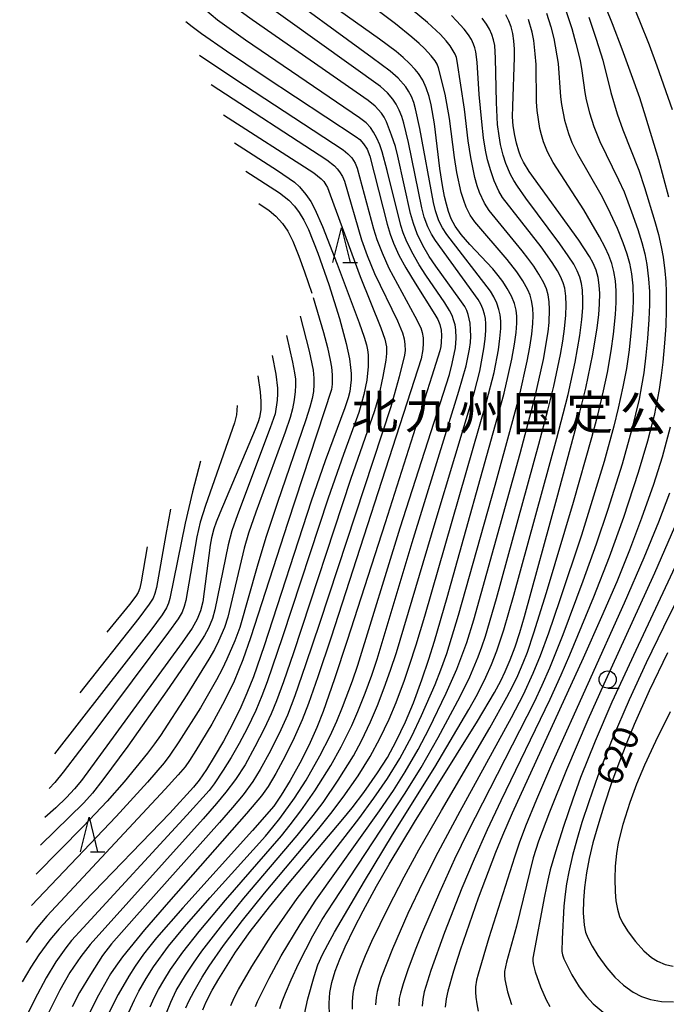
# Model space of a CAD drawing. Extents: x -20000 to -18000, y 84000 to 85500.
# Drawn here: x -18453 to -18359, y 84072 to 84215 of the extents above; entities that cross this region are included whole.
import ezdxf
from ezdxf.enums import TextEntityAlignment as Align

# ---------------------------------------------------------------- set-up
doc = ezdxf.new("R2010")
doc.units = 0
for name, color, linetype in [('6331000', 3, 'Continuous'), ('6332000', 3, 'Continuous'), ('7101000', 2, 'Continuous'), ('7102000', 6, 'Continuous'), ('8162000', 3, 'Continuous')]:
    doc.layers.add(name, color=color, linetype=linetype)
doc.styles.add('PlotAnnotation', font='MS Gothic.ttf')

# ---------------------------------------------------------------- blocks, each defined once
blk = doc.blocks.new('633100')
at = {"layer": '6331000'}
blk.add_lwpolyline([(0, -0.5), (0.67, -0.5)], dxfattribs=at)
blk.add_circle((0, 0), 0.5, dxfattribs=at)
blk = doc.blocks.new('633200')
at = {"layer": '6332000'}
for points in [[(-0.5, -1), (0, 1), (0.5, -1)], [(0.08, -1), (0.92, -1)]]:
    blk.add_lwpolyline(points, dxfattribs=at)

msp = doc.modelspace()

# ---------------------------------------------------------------- linework, layer by layer
at = {"layer": '7101000', "flags": 128}
for points in [[(-18370.14, 84223.16), (-18366.75, 84214.74), (-18365.34, 84211.08), (-18363.97, 84207.35), (-18362.8, 84203.99), (-18361.89, 84201.18), (-18360.03, 84194.97), (-18358.57, 84189.52)], [(-18426.3, 84071.31), (-18425.78, 84072.47), (-18424.91, 84074.15), (-18423.96, 84075.82), (-18422.77, 84077.78), (-18421.53, 84079.69), (-18419.38, 84082.71), (-18416.6, 84086.3), (-18413.99, 84089.47), (-18405.91, 84099.03), (-18404.59, 84100.68), (-18402.88, 84102.93), (-18400.87, 84105.76), (-18399.44, 84108.02), (-18398.15, 84110.38), (-18396.8, 84113.21), (-18395.67, 84115.96), (-18394.43, 84119.3), (-18393.4, 84122.3), (-18392.57, 84124.92), (-18390.73, 84131.28), (-18383.12, 84158.5), (-18382.47, 84161), (-18381.87, 84163.54), (-18381.37, 84165.94), (-18380.98, 84168.09), (-18380.73, 84169.83), (-18380.61, 84171.18), (-18380.61, 84172.17), (-18380.71, 84173.06), (-18380.96, 84174.02), (-18381.4, 84175.1), (-18382.01, 84176.22), (-18382.67, 84177.23), (-18383.33, 84178.1), (-18384.13, 84179.05), (-18387.44, 84182.61), (-18388.7, 84184.04), (-18389.6, 84185.26), (-18390.17, 84186.36), (-18390.56, 84187.41), (-18390.87, 84188.45), (-18391.15, 84189.6), (-18391.45, 84191.17), (-18391.81, 84193.64), (-18392.59, 84200.17), (-18393.06, 84202.92), (-18393.37, 84204.13), (-18393.81, 84205.41), (-18394.31, 84206.49), (-18394.9, 84207.47), (-18395.39, 84208.07), (-18396.21, 84208.95), (-18397.15, 84209.82), (-18398.17, 84210.66), (-18400.59, 84212.48), (-18408.72, 84218.29)], [(-18407.85, 84070.45), (-18407.91, 84072.3), (-18407.8, 84073.81), (-18407.53, 84075.28), (-18407.05, 84076.92), (-18406.38, 84078.7), (-18405.6, 84080.47), (-18404.29, 84083.18), (-18402.97, 84085.72), (-18401.02, 84089.3), (-18399.18, 84092.51), (-18395.5, 84098.6), (-18386.35, 84113.3), (-18383.86, 84117.46), (-18382.94, 84119.16), (-18382.3, 84120.51), (-18381.57, 84122.21), (-18380.86, 84124.09), (-18380.19, 84126.18), (-18379.52, 84128.51), (-18374.81, 84145.69), (-18372.01, 84156.07), (-18370.6, 84161.73), (-18369.55, 84166.65), (-18368.94, 84170.49), (-18368.71, 84172.4), (-18368.58, 84174), (-18368.56, 84175.48), (-18368.63, 84176.67), (-18368.8, 84177.82), (-18369.08, 84178.86), (-18369.5, 84179.9), (-18370.03, 84180.88), (-18371.6, 84183.24), (-18378.84, 84193.2), (-18379.67, 84194.59), (-18380.04, 84195.37), (-18380.34, 84196.16), (-18380.68, 84197.33), (-18380.93, 84198.44), (-18381.13, 84199.86), (-18381.23, 84201.18), (-18381.22, 84202.71), (-18380.95, 84209.78), (-18380.96, 84210.99), (-18381.04, 84212.23), (-18381.2, 84213.3), (-18381.45, 84214.26), (-18381.79, 84215.14), (-18382.24, 84216.01)], [(-18428.74, 84215.06), (-18427.84, 84214.31), (-18426.49, 84213.3), (-18422.86, 84210.76), (-18417.21, 84206.98), (-18403.99, 84198.28), (-18403.46, 84197.86), (-18402.9, 84197.27), (-18402.4, 84196.46), (-18402, 84195.43), (-18399.46, 84185.58), (-18399.03, 84184.13), (-18398.54, 84182.79), (-18397.79, 84181.08), (-18396.77, 84179.21), (-18395.42, 84176.98), (-18392.53, 84172.45), (-18392.11, 84171.69), (-18391.82, 84170.95), (-18391.63, 84170.17), (-18391.57, 84169.39), (-18391.6, 84168.42), (-18391.68, 84167.77), (-18391.83, 84167.13), (-18392.97, 84163.45), (-18399.77, 84142.11), (-18405.3, 84125.01), (-18407.15, 84119.43), (-18408.8, 84114.69), (-18409.71, 84112.38), (-18410.69, 84110.17), (-18411.95, 84107.63), (-18413.59, 84104.66), (-18414.88, 84102.52), (-18415.97, 84100.94), (-18419.05, 84097.38), (-18429.18, 84086.12), (-18433.03, 84081.76), (-18434.01, 84080.58), (-18434.91, 84079.4), (-18436.14, 84077.64), (-18437.07, 84076.19), (-18438.6, 84073.54), (-18439.95, 84070.87)], [(-18420.01, 84193.25), (-18415.14, 84190.13), (-18413.8, 84189.05), (-18412.95, 84188.17), (-18412.26, 84187.25), (-18411.61, 84186.17), (-18410.93, 84184.78), (-18409.55, 84181.33), (-18407.96, 84176.78), (-18406.42, 84171.86), (-18405.43, 84168.22), (-18404.97, 84165.96), (-18404.8, 84164.71), (-18404.73, 84163.85), (-18404.73, 84162.94), (-18404.8, 84162.09), (-18404.93, 84161.23), (-18405.15, 84160.3), (-18405.62, 84158.86), (-18408.51, 84151.14), (-18410.54, 84145.29), (-18417.37, 84124.23), (-18418.91, 84119.76), (-18419.87, 84117.35), (-18420.77, 84115.32), (-18421.98, 84112.85), (-18423.3, 84110.37), (-18424.63, 84108.09), (-18425.77, 84106.25), (-18426.81, 84104.71), (-18427.62, 84103.67), (-18431.08, 84099.93), (-18443.54, 84087.01), (-18447.19, 84083.11), (-18448.53, 84081.5), (-18450.12, 84079.31), (-18451.32, 84077.51), (-18452.58, 84075.39)], [(-18418.27, 84163.5), (-18417.94, 84161.16), (-18417.84, 84159.76), (-18417.86, 84158.56), (-18418.06, 84157.43), (-18418.23, 84156.82), (-18418.69, 84155.68), (-18423.82, 84143.54), (-18424.34, 84142.25), (-18424.68, 84141.25), (-18425.04, 84139.93), (-18425.22, 84138.87), (-18426.29, 84130.62), (-18426.61, 84129.32), (-18427.1, 84128.1), (-18427.83, 84126.79), (-18429.29, 84124.73), (-18438.92, 84111.49), (-18443.95, 84104.68), (-18444.95, 84103.44), (-18446.13, 84102.17), (-18447.67, 84100.7), (-18449.27, 84099.26)], [(-18358.32, 84156.06), (-18359.5, 84151.69), (-18360.75, 84147.72), (-18362.47, 84142.79), (-18364.22, 84138.15), (-18366.08, 84133.57), (-18368.3, 84128.46), (-18370.99, 84122.44), (-18381.31, 84099.89), (-18382.72, 84096.68), (-18383.74, 84094.18), (-18386.24, 84087.55), (-18388.84, 84080.01), (-18389.82, 84076.94), (-18390.67, 84074.01), (-18390.92, 84072.91), (-18391.06, 84071.71)], [(-18358.71, 84123.21), (-18361.36, 84117.72), (-18363.54, 84112.81), (-18364.63, 84110.18), (-18365.7, 84107.43), (-18366.78, 84104.46), (-18367.98, 84100.93), (-18368.86, 84098.09), (-18369.55, 84095.58), (-18370.08, 84093.3), (-18370.48, 84091.22), (-18370.78, 84089.09), (-18370.94, 84087.21), (-18370.97, 84085.42), (-18370.84, 84083.61), (-18370.63, 84082.62), (-18370.3, 84081.76), (-18369.68, 84080.58), (-18368.82, 84079.21), (-18367.53, 84077.41), (-18366.36, 84076.05), (-18365.09, 84074.88), (-18363.7, 84073.9), (-18362.48, 84073.27), (-18361.17, 84072.81), (-18359.6, 84072.54), (-18357.83, 84072.46)]]:
    msp.add_lwpolyline(points, dxfattribs=at)
at = {"layer": '7102000', "flags": 128}
for points in [[(-18366.23, 84223.53), (-18362.76, 84215.12), (-18361.39, 84211.65), (-18360.25, 84208.6), (-18358.03, 84202.25)], [(-18422.23, 84071.94), (-18421.72, 84073.07), (-18421.1, 84074.26), (-18419.16, 84077.61), (-18416.15, 84082.35), (-18412.59, 84087.5), (-18403.62, 84099.07), (-18401.4, 84102.09), (-18399.44, 84104.95), (-18397.64, 84107.87), (-18395.89, 84111.13), (-18394.47, 84114.13), (-18392.52, 84118.6), (-18391.67, 84120.73), (-18390.81, 84123.15), (-18389.12, 84128.71), (-18383.77, 84147.63), (-18381.33, 84156.46), (-18380.24, 84160.62), (-18379.11, 84165.63), (-18378.72, 84167.68), (-18378.44, 84169.56), (-18378.29, 84171.1), (-18378.26, 84172.26), (-18378.31, 84173.34), (-18378.47, 84174.46), (-18378.69, 84175.25), (-18379.01, 84176.01), (-18379.76, 84177.31), (-18380.63, 84178.65), (-18382.02, 84180.43), (-18386.74, 84185.88), (-18387.41, 84186.85), (-18388, 84188.06), (-18388.35, 84189.01), (-18388.7, 84190.19), (-18389.33, 84193.08), (-18389.67, 84195.25), (-18390.4, 84200.92), (-18391.03, 84204.48), (-18392.01, 84208.3), (-18392.21, 84208.83), (-18392.52, 84209.34), (-18393.08, 84210.05), (-18394.07, 84211.11), (-18394.84, 84211.86), (-18395.87, 84212.76), (-18398.28, 84214.68), (-18407.14, 84221.41)], [(-18428.77, 84071.62), (-18428.34, 84072.56), (-18427.54, 84074.04), (-18426.36, 84076.05), (-18425.34, 84077.66), (-18423.27, 84080.68), (-18420.51, 84084.32), (-18417.3, 84088.27), (-18409.4, 84097.68), (-18407.67, 84099.85), (-18405.88, 84102.23), (-18403.71, 84105.34), (-18401.94, 84108.15), (-18400.52, 84110.76), (-18399.2, 84113.57), (-18398.19, 84116), (-18396.96, 84119.26), (-18396.21, 84121.41), (-18395.25, 84124.4), (-18394.01, 84128.58), (-18385.01, 84159.74), (-18383.94, 84163.99), (-18383.29, 84167.27), (-18383.07, 84168.93), (-18382.95, 84170.41), (-18382.95, 84171.46), (-18383.05, 84172.38), (-18383.22, 84173.15), (-18383.54, 84174.08), (-18383.95, 84174.98), (-18384.44, 84175.82), (-18390.82, 84184.06), (-18391.45, 84185.02), (-18391.95, 84186.07), (-18392.46, 84187.52), (-18392.75, 84188.71), (-18394.74, 84199.46), (-18395.34, 84202.32), (-18395.61, 84203.25), (-18395.95, 84204.11), (-18396.36, 84204.89), (-18396.78, 84205.53), (-18397.89, 84206.81), (-18399.05, 84207.83), (-18401.64, 84209.77), (-18416.52, 84220.64)], [(-18431.56, 84070.89), (-18430.94, 84072.41), (-18430.14, 84074.12), (-18428.82, 84076.34), (-18427.65, 84078.11), (-18426.43, 84079.83), (-18423.39, 84083.79), (-18420.3, 84087.54), (-18412.57, 84096.67), (-18410.25, 84099.56), (-18408.8, 84101.48), (-18406.58, 84104.71), (-18404.37, 84108.26), (-18403.2, 84110.42), (-18401.89, 84113.18), (-18400.88, 84115.55), (-18399.89, 84118.13), (-18398.97, 84120.69), (-18398.12, 84123.29), (-18392.52, 84142.16), (-18386.78, 84161.19), (-18386.01, 84164.19), (-18385.41, 84167.43), (-18385.23, 84168.82), (-18385.13, 84170.1), (-18385.11, 84171.06), (-18385.18, 84171.85), (-18385.31, 84172.49), (-18385.57, 84173.27), (-18385.87, 84173.93), (-18386.24, 84174.6), (-18392.45, 84183.19), (-18393.05, 84184.13), (-18393.56, 84185.2), (-18394.08, 84186.59), (-18394.44, 84187.94), (-18396.38, 84197.44), (-18397.05, 84200.27), (-18397.35, 84201.23), (-18397.73, 84202.16), (-18398.18, 84203.02), (-18398.66, 84203.76), (-18399.44, 84204.68), (-18400.47, 84205.59), (-18418.55, 84218.59)], [(-18437.08, 84070.88), (-18436.23, 84072.78), (-18435.61, 84074.01), (-18434.52, 84075.88), (-18433.46, 84077.54), (-18431.29, 84080.56), (-18428.96, 84083.4), (-18425.25, 84087.61), (-18417.17, 84096.58), (-18416.09, 84097.85), (-18415.08, 84099.13), (-18412.97, 84102.07), (-18411.28, 84104.71), (-18409.26, 84108.23), (-18407.77, 84111.15), (-18406.82, 84113.27), (-18405.97, 84115.34), (-18404.54, 84119.14), (-18403.74, 84121.44), (-18397.6, 84141.4), (-18390.43, 84163.72), (-18390.01, 84165.29), (-18389.56, 84167.58), (-18389.43, 84168.98), (-18389.47, 84170.22), (-18389.6, 84170.93), (-18389.77, 84171.53), (-18390.04, 84172.27), (-18390.41, 84173.02), (-18391.08, 84174.11), (-18393.87, 84178.15), (-18394.84, 84179.66), (-18395.9, 84181.53), (-18396.71, 84183.25), (-18397.13, 84184.3), (-18397.47, 84185.37), (-18399.46, 84193.39), (-18400.21, 84196.1), (-18400.56, 84197.11), (-18400.98, 84198.08), (-18401.45, 84198.95), (-18401.91, 84199.64), (-18402.55, 84200.3), (-18403.48, 84201.02), (-18420.08, 84212.34), (-18424.13, 84215.23), (-18425.98, 84216.76)], [(-18433.94, 84071.73), (-18433.37, 84073.04), (-18432.73, 84074.26), (-18431.97, 84075.58), (-18430.98, 84077.16), (-18429.2, 84079.7), (-18426.83, 84082.72), (-18422.99, 84087.26), (-18414.86, 84096.61), (-18413.56, 84098.21), (-18412.01, 84100.24), (-18409.98, 84103.15), (-18407.68, 84106.83), (-18406.15, 84109.55), (-18404.63, 84112.65), (-18403.74, 84114.7), (-18402.7, 84117.35), (-18401.72, 84120), (-18400.94, 84122.31), (-18395.82, 84139.27), (-18389.05, 84161.27), (-18388.01, 84164.98), (-18387.5, 84167.37), (-18387.37, 84168.37), (-18387.32, 84169.27), (-18387.34, 84170.22), (-18387.43, 84171.16), (-18387.7, 84172.45), (-18387.9, 84173), (-18388.19, 84173.57), (-18388.89, 84174.62), (-18392.41, 84179.46), (-18393.38, 84180.87), (-18394.31, 84182.44), (-18395.12, 84184.18), (-18395.67, 84185.64), (-18396.1, 84187.11), (-18397.92, 84195.47), (-18398.27, 84196.84), (-18398.83, 84198.5), (-18399.58, 84200.44), (-18399.9, 84201.11), (-18400.31, 84201.71), (-18401.23, 84202.72), (-18402.25, 84203.56), (-18419.11, 84215.27), (-18421.89, 84217.27)], [(-18418.62, 84071.81), (-18418.33, 84072.54), (-18416.66, 84075.93), (-18414.91, 84079.14), (-18412.15, 84083.71), (-18409.86, 84087.26), (-18400.6, 84100.27), (-18398.58, 84103.22), (-18396.85, 84105.93), (-18394.98, 84109.18), (-18393.39, 84112.2), (-18390.88, 84117.38), (-18389.34, 84120.86), (-18387.89, 84124.72), (-18386.87, 84128.02), (-18380.13, 84152.21), (-18377.98, 84160.29), (-18376.74, 84165.88), (-18376.05, 84169.89), (-18375.93, 84171.25), (-18375.85, 84173.15), (-18375.91, 84174.26), (-18376.04, 84175.27), (-18376.31, 84176.18), (-18376.69, 84177.03), (-18377.41, 84178.28), (-18378.16, 84179.44), (-18379.01, 84180.63), (-18379.85, 84181.7), (-18384.66, 84187.53), (-18385.34, 84188.61), (-18386.03, 84190.15), (-18386.37, 84191.12), (-18386.71, 84192.34), (-18387.32, 84195.28), (-18387.68, 84197.68), (-18388.24, 84202.3), (-18389.28, 84209.27), (-18389.4, 84209.8), (-18389.6, 84210.31), (-18390.3, 84211.5), (-18390.88, 84212.22), (-18391.74, 84213.15), (-18393.62, 84214.91), (-18396.95, 84217.67)], [(-18415.07, 84071.48), (-18414.74, 84072.54), (-18414.27, 84073.75), (-18413.44, 84075.68), (-18412.31, 84078.09), (-18410.29, 84082.05), (-18408.91, 84084.44), (-18407.3, 84086.98), (-18396.86, 84102.8), (-18394.53, 84106.53), (-18392.05, 84110.91), (-18388.88, 84116.86), (-18387.47, 84119.75), (-18386.25, 84122.64), (-18385.69, 84124.11), (-18385.18, 84125.65), (-18383.59, 84131.15), (-18377.4, 84153.57), (-18376.09, 84158.5), (-18375.23, 84162.03), (-18374.26, 84166.59), (-18373.93, 84168.54), (-18373.69, 84170.36), (-18373.5, 84172.33), (-18373.44, 84173.79), (-18373.5, 84175.1), (-18373.66, 84176.25), (-18373.89, 84177.05), (-18374.26, 84177.94), (-18374.71, 84178.78), (-18375.48, 84180), (-18377.07, 84182.25), (-18382.69, 84189.42), (-18383.25, 84190.35), (-18383.93, 84191.89), (-18384.42, 84193.3), (-18384.87, 84194.93), (-18385.17, 84196.34), (-18385.46, 84198.12), (-18385.73, 84200.47), (-18386.08, 84204.41), (-18386.41, 84209.14), (-18386.58, 84210.64), (-18386.71, 84211.23), (-18386.91, 84211.76), (-18387.23, 84212.4), (-18387.66, 84213.1), (-18388.29, 84213.93), (-18389.37, 84215.13), (-18390.13, 84215.92)], [(-18411.49, 84070.69), (-18411, 84072.91), (-18410.11, 84076.18), (-18409.54, 84077.83), (-18408.88, 84079.36), (-18408.13, 84080.82), (-18407.14, 84082.61), (-18402.76, 84090.02), (-18398.7, 84096.75), (-18392.54, 84106.58), (-18387.58, 84115), (-18386.34, 84117.23), (-18385.11, 84119.68), (-18384.29, 84121.51), (-18383.51, 84123.5), (-18382.49, 84126.59), (-18381.06, 84131.63), (-18374.8, 84154.42), (-18373.86, 84157.99), (-18373.17, 84160.78), (-18372.13, 84165.48), (-18371.46, 84169.38), (-18371.18, 84171.68), (-18371.04, 84173.42), (-18371.01, 84174.55), (-18371.09, 84175.99), (-18371.21, 84176.92), (-18371.46, 84177.85), (-18371.83, 84178.8), (-18372.34, 84179.75), (-18373.13, 84180.98), (-18374.35, 84182.71), (-18379.3, 84189.36), (-18380.53, 84191.1), (-18381.05, 84191.91), (-18381.54, 84192.79), (-18382.23, 84194.4), (-18382.61, 84195.6), (-18382.99, 84197.16), (-18383.21, 84198.43), (-18383.42, 84200.07), (-18383.59, 84203.27), (-18383.7, 84209.69), (-18383.83, 84211.57), (-18383.99, 84212.38), (-18384.24, 84213.16), (-18384.59, 84213.92), (-18385.02, 84214.65), (-18385.65, 84215.54)], [(-18404.53, 84071.41), (-18404.52, 84072.49), (-18404.41, 84073.67), (-18404.21, 84074.73), (-18403.9, 84075.85), (-18403.39, 84077.27), (-18402.61, 84079.21), (-18401.69, 84081.28), (-18399.3, 84086.25), (-18397.02, 84090.65), (-18394.87, 84094.56), (-18391.59, 84100.3), (-18384.57, 84112.34), (-18382.05, 84116.79), (-18381.25, 84118.31), (-18380.49, 84119.92), (-18379.7, 84121.77), (-18379.09, 84123.34), (-18378.15, 84126.15), (-18376.32, 84131.98), (-18372.36, 84145.15), (-18369.71, 84154.53), (-18368.8, 84158), (-18368, 84161.34), (-18367.42, 84164.01), (-18366.88, 84167.13), (-18366.54, 84169.56), (-18366.25, 84172.43), (-18366.15, 84174.19), (-18366.16, 84175.87), (-18366.27, 84177.31), (-18366.5, 84178.7), (-18366.81, 84179.85), (-18367.23, 84180.99), (-18367.77, 84182.15), (-18368.6, 84183.74), (-18369.79, 84185.83), (-18370.88, 84187.63), (-18375.32, 84194.53), (-18376.16, 84196.08), (-18376.74, 84197.53), (-18377.05, 84198.54), (-18377.27, 84199.46), (-18377.67, 84202.11), (-18377.74, 84203.35), (-18377.83, 84208.77), (-18377.94, 84210.35), (-18378.14, 84212.28), (-18378.4, 84213.5), (-18378.9, 84215.32)], [(-18376.32, 84216.25), (-18375.67, 84214.24), (-18375.24, 84212.57), (-18374.61, 84208.91), (-18374.25, 84204.06), (-18374.12, 84202.95), (-18373.67, 84200.69), (-18373.11, 84198.76), (-18372.6, 84197.44), (-18371.8, 84195.79), (-18368.38, 84189.86), (-18367.38, 84187.87), (-18366.05, 84184.96), (-18365.18, 84182.88), (-18364.6, 84181.25), (-18364.24, 84179.9), (-18363.96, 84178.35), (-18363.77, 84176.61), (-18363.71, 84174.66), (-18363.76, 84172.99), (-18363.97, 84170.26), (-18364.3, 84167.28), (-18364.69, 84164.59), (-18365.18, 84161.92), (-18365.87, 84158.79), (-18366.51, 84156.17), (-18367.93, 84151.05), (-18371.23, 84140.33), (-18374.4, 84130.77), (-18376.02, 84126.11), (-18377.23, 84122.79), (-18378.29, 84120.23), (-18379.72, 84117.12), (-18381.45, 84113.78), (-18388.91, 84100.13), (-18392.1, 84094.18), (-18394.29, 84089.89), (-18396.45, 84085.33), (-18398.72, 84080.17), (-18400.37, 84075.99), (-18400.71, 84074.92), (-18400.95, 84073.97), (-18401.09, 84073.1), (-18401.16, 84072.03)], [(-18373.45, 84216.49), (-18372.64, 84214.02), (-18372.03, 84211.86), (-18371.43, 84209.35), (-18371.16, 84207.88), (-18370.73, 84204.7), (-18370.52, 84203.65), (-18370.04, 84201.74), (-18369.43, 84199.79), (-18368.53, 84197.6), (-18365.82, 84192.01), (-18365.03, 84190.25), (-18363.94, 84187.38), (-18363, 84184.77), (-18362.42, 84182.92), (-18361.99, 84181.25), (-18361.7, 84179.68), (-18361.46, 84177.6), (-18361.34, 84175.76), (-18361.33, 84173.82), (-18361.41, 84171.69), (-18361.61, 84168.92), (-18361.85, 84166.5), (-18362.17, 84163.94), (-18362.48, 84162.04), (-18362.85, 84160.12), (-18363.88, 84155.77), (-18365.32, 84150.68), (-18367.4, 84144.06), (-18369.08, 84139.03), (-18371, 84133.66), (-18373.93, 84125.86), (-18375.87, 84121.02), (-18376.98, 84118.46), (-18378.11, 84116.06), (-18387.73, 84097.2), (-18389.67, 84093.2), (-18391.89, 84088.35), (-18394.34, 84082.66), (-18395.4, 84079.99), (-18396.47, 84077.14), (-18397.16, 84075.11), (-18397.56, 84073.73), (-18397.71, 84072.97), (-18397.8, 84071.9)], [(-18370.16, 84215.65), (-18369.07, 84212.45), (-18368.11, 84209.39), (-18366.95, 84204.73), (-18366.02, 84201.62), (-18365.19, 84199.3), (-18362.87, 84193.42), (-18362.03, 84190.92), (-18360.54, 84185.96), (-18360.04, 84184.07), (-18359.63, 84182.28), (-18359.35, 84180.75), (-18359.1, 84178.8), (-18358.95, 84177.24), (-18358.89, 84175.67), (-18358.89, 84173.09), (-18358.97, 84170.79), (-18359.14, 84168.28), (-18359.39, 84165.51), (-18359.61, 84163.55), (-18359.91, 84161.5), (-18360.65, 84157.75), (-18361.6, 84154), (-18362.95, 84149.46), (-18365.12, 84142.92), (-18367.2, 84137.15), (-18369.49, 84131.31), (-18372.95, 84122.89), (-18374.22, 84119.96), (-18375.84, 84116.42), (-18382.93, 84101.72), (-18384.92, 84097.5), (-18386.84, 84093.22), (-18388.6, 84089.02), (-18391.14, 84082.54), (-18393.11, 84077.05), (-18394.08, 84073.94), (-18394.3, 84072.85), (-18394.4, 84071.85)], [(-18426.77, 84210.14), (-18421.64, 84206.71), (-18405.88, 84196.36), (-18405.18, 84195.81), (-18404.62, 84195.19), (-18404.14, 84194.44), (-18403.84, 84193.71), (-18401.45, 84184.88), (-18400.96, 84183.35), (-18400.21, 84181.38), (-18399.23, 84179.19), (-18395.43, 84172.19), (-18394.59, 84170.5), (-18394.38, 84169.81), (-18394.25, 84169.04), (-18394.22, 84168.26), (-18394.28, 84167.36), (-18394.55, 84165.96), (-18395.53, 84162.81), (-18407.61, 84125.5), (-18409.55, 84119.74), (-18410.9, 84115.88), (-18411.85, 84113.46), (-18413, 84110.85), (-18414.3, 84108.22), (-18415.67, 84105.68), (-18416.8, 84103.8), (-18417.77, 84102.44), (-18419.94, 84099.88), (-18431.29, 84086.97), (-18434.77, 84082.95), (-18437.96, 84079.04), (-18438.96, 84077.66), (-18439.7, 84076.53), (-18441.48, 84073.45), (-18442.74, 84070.97)], [(-18425.06, 84205.88), (-18408.27, 84194.9), (-18407.16, 84194.03), (-18406.75, 84193.61), (-18406.4, 84193.16), (-18405.98, 84192.48), (-18405.69, 84191.8), (-18403.2, 84183.28), (-18402.4, 84180.99), (-18401.31, 84178.41), (-18397.99, 84171.49), (-18397.23, 84169.74), (-18397.01, 84168.91), (-18396.89, 84168.08), (-18396.88, 84167.2), (-18396.95, 84166.52), (-18397.71, 84163.36), (-18398.94, 84158.99), (-18409.27, 84127.66), (-18411.33, 84121.5), (-18412.92, 84116.95), (-18413.99, 84114.18), (-18414.95, 84112.01), (-18416.45, 84108.97), (-18417.95, 84106.24), (-18419.03, 84104.52), (-18420.44, 84102.6), (-18421.97, 84100.74), (-18423.84, 84098.57), (-18436.26, 84084.65), (-18439.55, 84080.89), (-18440.88, 84079.21), (-18442.64, 84076.47), (-18444.21, 84073.84), (-18445.3, 84071.75)], [(-18423.3, 84201.48), (-18410.16, 84193.02), (-18409.08, 84192.18), (-18408.71, 84191.77), (-18408.39, 84191.3), (-18408.17, 84190.89), (-18407.75, 84189.83), (-18403.41, 84177.95), (-18400.42, 84170.47), (-18399.83, 84168.83), (-18399.59, 84167.74), (-18399.55, 84166.74), (-18399.67, 84165.79), (-18400.12, 84163.41), (-18400.74, 84160.43), (-18401.32, 84158.41), (-18404.79, 84148.43), (-18413.11, 84123.25), (-18414.57, 84119.01), (-18415.58, 84116.25), (-18416.36, 84114.34), (-18417.36, 84112.19), (-18418.7, 84109.54), (-18420.15, 84106.95), (-18421.53, 84104.82), (-18422.93, 84102.95), (-18424.29, 84101.3), (-18426.24, 84099.08), (-18442.66, 84080.79), (-18444.04, 84079.08), (-18445.62, 84076.73), (-18447.06, 84074.18), (-18449, 84070.28)], [(-18421.66, 84197.37), (-18415.44, 84193.35), (-18412.97, 84191.68), (-18412.22, 84190.97), (-18411.3, 84189.88), (-18410.59, 84188.85), (-18409.99, 84187.77), (-18408.87, 84185.24), (-18406.75, 84179.77), (-18403.55, 84171.21), (-18402.8, 84169.11), (-18402.47, 84168), (-18402.32, 84167.28), (-18402.23, 84166.56), (-18402.23, 84164.86), (-18402.44, 84162.86), (-18402.85, 84160.77), (-18403.19, 84159.51), (-18403.62, 84158.17), (-18405.85, 84152.06), (-18408.04, 84145.71), (-18414.71, 84125.53), (-18416.93, 84119.01), (-18417.69, 84116.99), (-18418.6, 84114.84), (-18419.85, 84112.23), (-18420.99, 84110.04), (-18422.15, 84108.01), (-18423.32, 84106.14), (-18424.63, 84104.17), (-18425.37, 84103.23), (-18428.6, 84099.64), (-18443.7, 84083.24), (-18445.38, 84081.37), (-18446.23, 84080.34), (-18447.65, 84078.28), (-18449.05, 84075.97), (-18450.76, 84072.74), (-18452.92, 84068.38)], [(-18418.14, 84188.57), (-18416.64, 84187.55), (-18415.68, 84186.74), (-18414.71, 84185.67), (-18413.93, 84184.54), (-18413.22, 84183.08), (-18412.32, 84180.89), (-18411.48, 84178.62), (-18410.43, 84175.54)], [(-18410.23, 84174.88), (-18408.75, 84169.82), (-18408.17, 84167.62), (-18407.75, 84165.79), (-18407.59, 84164.78), (-18407.49, 84163.64), (-18407.49, 84162.28), (-18407.57, 84161.51), (-18413.94, 84142.16), (-18419.34, 84125.42), (-18420.47, 84122.22), (-18421.74, 84119.09), (-18423.14, 84116.25), (-18425, 84112.87), (-18427.3, 84109.04), (-18428.22, 84107.59), (-18428.87, 84106.66), (-18429.85, 84105.5), (-18431.77, 84103.4), (-18448.96, 84084.94), (-18450.54, 84083.1), (-18452, 84081.11)], [(-18412.14, 84172.17), (-18410.81, 84167.08), (-18410.25, 84164.32), (-18410.14, 84163.18), (-18410.13, 84162.23), (-18410.21, 84161.22), (-18410.39, 84160.22), (-18410.71, 84158.97), (-18411.31, 84157.11), (-18415.45, 84145.1), (-18417.12, 84140), (-18418.39, 84135.79), (-18420.91, 84126.91), (-18421.65, 84124.97), (-18422.8, 84122.29), (-18423.48, 84120.86), (-18424.3, 84119.3), (-18426.64, 84115.23), (-18429.79, 84110.27), (-18431.09, 84108.33), (-18431.89, 84107.24), (-18434.33, 84104.42), (-18438.87, 84099.44), (-18451.19, 84086.47)], [(-18414.13, 84169.36), (-18413.23, 84165.51), (-18412.94, 84163.93), (-18412.83, 84163.03), (-18412.8, 84162.11), (-18412.85, 84161.23), (-18413.02, 84160.01), (-18413.26, 84158.7), (-18413.6, 84157.44), (-18414.32, 84155.3), (-18418.56, 84143.68), (-18419.63, 84140.62), (-18420.25, 84138.46), (-18422.67, 84128.43), (-18423.14, 84126.93), (-18423.99, 84124.94), (-18424.61, 84123.69), (-18425.4, 84122.29), (-18428.61, 84117.11), (-18432.45, 84111.19), (-18433.3, 84109.98), (-18434.32, 84108.62), (-18437.72, 84104.46), (-18440.18, 84101.67), (-18443.67, 84097.99), (-18450.5, 84091.04)], [(-18416.18, 84166.45), (-18415.65, 84163.73), (-18415.42, 84161.72), (-18415.41, 84160.89), (-18415.47, 84159.96), (-18415.77, 84157.97), (-18416.48, 84155.96), (-18421.25, 84143.29), (-18422.08, 84140.95), (-18422.6, 84138.95), (-18424.55, 84129.48), (-18424.9, 84128.21), (-18425.48, 84126.82), (-18426.05, 84125.73), (-18426.82, 84124.52), (-18431.52, 84117.7), (-18437.19, 84109.63), (-18440.81, 84104.75), (-18442.32, 84102.84), (-18443.61, 84101.39), (-18449.87, 84095.27)], [(-18421.29, 84159.21), (-18421.39, 84157.86), (-18421.67, 84156.67), (-18425.9, 84144.67), (-18426.68, 84142.24), (-18427.15, 84140.1), (-18428.77, 84130.84), (-18428.98, 84129.95), (-18429.3, 84129.14), (-18429.86, 84128.18), (-18431.27, 84126.23), (-18441.85, 84112.09), (-18446.58, 84105.88), (-18447.81, 84104.37), (-18448.64, 84103.48)], [(-18426.64, 84151.11), (-18427.79, 84146.62), (-18428.86, 84142.06), (-18431.1, 84131.15), (-18431.28, 84130.45), (-18431.58, 84129.75), (-18432.19, 84128.75), (-18433.85, 84126.54), (-18447.88, 84108.53)], [(-18358.42, 84146.43), (-18360.04, 84142.25), (-18362.17, 84137.04), (-18365.02, 84130.46), (-18375.57, 84106.97), (-18377.77, 84101.9), (-18379.36, 84098.01), (-18380.27, 84095.57), (-18380.97, 84093.49), (-18384.68, 84081.76), (-18386.26, 84076.52), (-18386.48, 84075.63), (-18386.61, 84074.66), (-18386.63, 84073.88), (-18386.59, 84073.17), (-18386.44, 84072.16), (-18386.23, 84071.14)], [(-18430.98, 84144.13), (-18431.69, 84140.44), (-18433.03, 84132.75), (-18433.25, 84131.85), (-18433.5, 84131.2), (-18434.08, 84130.28), (-18435.58, 84128.28), (-18444.16, 84117.43)], [(-18356.7, 84143.73), (-18360.61, 84134.82), (-18367.98, 84118.65), (-18370.28, 84113.49), (-18373.39, 84106.23), (-18375.89, 84100.05), (-18377.46, 84095.83), (-18378.22, 84093.41), (-18380.69, 84083.49), (-18382.14, 84078.24), (-18382.41, 84076.89), (-18382.43, 84076.34), (-18382.37, 84075.74), (-18382, 84073.93), (-18381.4, 84072.08)], [(-18355.11, 84141.06), (-18363.31, 84123.57), (-18366.78, 84116.04), (-18369.25, 84110.37), (-18371.35, 84105.1), (-18372.49, 84101.94), (-18373.83, 84097.97), (-18375, 84094.29), (-18375.75, 84091.65), (-18376.11, 84090.18), (-18376.59, 84087.83), (-18378.29, 84078.84), (-18378.31, 84078.45), (-18378.26, 84077.99), (-18377.97, 84076.83), (-18377.18, 84074.65), (-18376.35, 84072.78), (-18375.82, 84071.8)], [(-18351.91, 84141.82), (-18359.3, 84126.98), (-18361.83, 84121.76), (-18364.3, 84116.41), (-18366.77, 84110.65), (-18368.84, 84105.34), (-18370.16, 84101.57), (-18371.16, 84098.54), (-18371.9, 84096.02), (-18372.51, 84093.75), (-18373.07, 84091.39), (-18373.41, 84089.64), (-18373.61, 84088.13), (-18373.76, 84086.4), (-18374.04, 84081.64), (-18374.08, 84079.8), (-18373.99, 84079.33), (-18373.77, 84078.73), (-18372.62, 84076.41), (-18371.56, 84074.64), (-18370.51, 84073.24), (-18369.51, 84072.19), (-18368.04, 84070.98)], [(-18434.39, 84138.63), (-18435.25, 84133.56), (-18435.46, 84132.64), (-18435.69, 84132.01), (-18436.04, 84131.45), (-18436.96, 84130.24), (-18440.24, 84126.25)], [(-18358.32, 84114.63), (-18360.44, 84110.31), (-18362.04, 84106.9), (-18363.21, 84104.15), (-18364.19, 84101.47), (-18365.2, 84098.24), (-18365.86, 84095.6), (-18366.12, 84094.03), (-18366.3, 84092.18), (-18366.37, 84090.34), (-18366.33, 84088.48), (-18366.22, 84087.14), (-18366, 84085.94), (-18365.67, 84084.88), (-18365.26, 84083.97), (-18364.44, 84082.63), (-18363.37, 84081.23), (-18362.14, 84079.87), (-18361.05, 84078.92), (-18360.15, 84078.37), (-18359.05, 84077.92), (-18357.87, 84077.65)]]:
    msp.add_lwpolyline(points, dxfattribs=at)

# ---------------------------------------------------------------- block references
at = {"layer": '6331000', "xscale": 2.5, "yscale": 2.5, "zscale": 2.5}
msp.add_blockref('633100', (-18367.4, 84119.34), dxfattribs=at)
at = {"layer": '6332000', "xscale": 2.5, "yscale": 2.5, "zscale": 2.5}
for p in [(-18406.11, 84182.51), (-18442.83, 84096.81)]:
    msp.add_blockref('633200', p, dxfattribs=at)

# ---------------------------------------------------------------- texts
at = {"layer": '7101000', "style": 'PlotAnnotation'}
msp.add_text('620', height=3.75, rotation=68, dxfattribs=at).set_placement((-18365.49, 84108.08), align=Align.MIDDLE)
at = {"layer": '8162000', "style": 'PlotAnnotation'}
for s, p in [('北', (-18401.28, 84157.6)), ('九', (-18393.46, 84157.65)), ('州', (-18385.65, 84157.51)), ('国', (-18377.84, 84157.42)), ('定', (-18370.03, 84157.54)), ('公', (-18362.21, 84157.42))]:
    msp.add_text(s, height=5, dxfattribs=at).set_placement(p, align=Align.MIDDLE)

doc.saveas('drawing.dxf')
